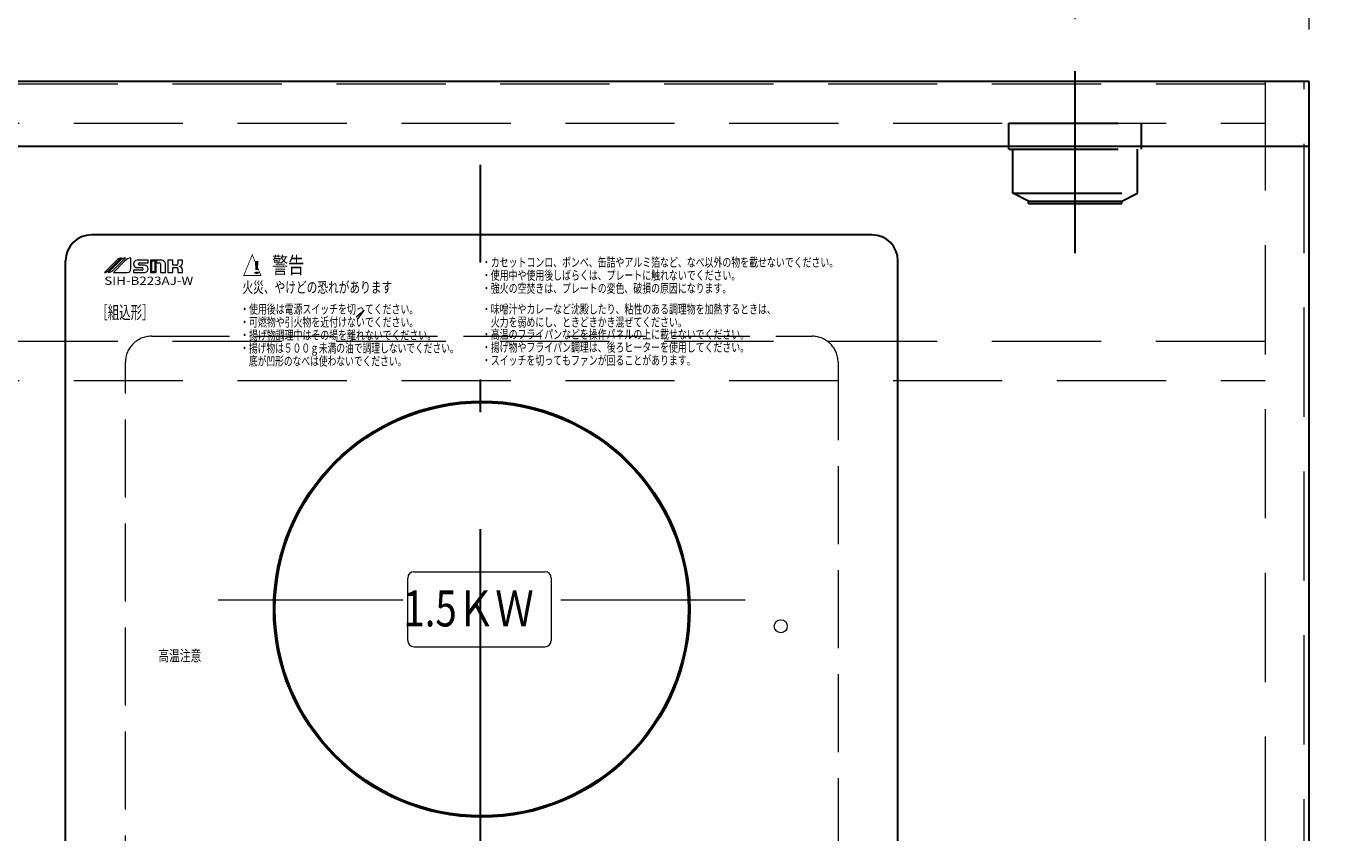
# Model space of a CAD drawing. Units: millimetres. Extents: x 210 to 8110, y 68 to 5608.
# Drawn here: x 3487 to 3994, y 4671 to 4981 of the extents above; entities that cross this region are included whole.
import ezdxf

# ---------------------------------------------------------------- set-up
doc = ezdxf.new("R2010")
doc.units = ezdxf.units.MM
doc.header["$LTSCALE"] = 5
for name, pattern in [('DASHDOT', [50.5, 30, -9, 2.5, -9]), ('DOT', [8, 6, -2]), ('HIDDEN', [12.6, 8.4, -4.2])]:
    doc.linetypes.add(name, pattern=pattern)
for name, color, linetype, lineweight, true_color in [('14', 58, 'Continuous', 9, 0x505000), ('2', 136, 'Continuous', 9, 0x008080), ('3', 216, 'Continuous', 9, 0x800080), ('6', 16, 'Continuous', 9, 0x800000)]:
    doc.layers.add(name, color=color, linetype=linetype, lineweight=lineweight, true_color=true_color)
doc.styles.get("Standard").update_dxf_attribs({"font": 'txt', "bigfont": 'bigfont'})
doc.styles.add('ＭＳ ゴシック', font='txt')
doc.dimstyles.get("Standard").update_dxf_attribs({"dimtxt": 0.18, "dimasz": 0.18, "dimexe": 0.18, "dimexo": 0.0625, "dimgap": 0.09, "dimtad": 0, "dimtih": 1, "dimtoh": 1, "dimdec": 4, "dimzin": 0, "dimdsep": 46, "dimtxsty": 'Standard', "dimcen": 0.09, "dimadec": 0, "dimazin": 0, "dimtfac": 1, "dimtdec": 4, "dimtofl": 0, "dimtmove": 0, "dimatfit": 3, "dimfxl": 1, "dimtolj": 1, "dimtzin": 0, "dimarcsym": 0})

# ---------------------------------------------------------------- blocks, each defined once
blk = doc.blocks.new('_DOT')
at = {"color": 0}
blk.add_line((-0.5, 0), (-1, 0), dxfattribs=at)
at = {"color": 0, "const_width": 0.5}
blk.add_lwpolyline([(-0.25, 0, 1), (0.25, 0, 1)], format="xyb", close=True, dxfattribs=at)
blk = doc.blocks.new('Dim4')
at = {"layer": '6', "color": 16, "linetype": 'Continuous', "lineweight": 30, "true_color": 0x800000}
for p, q in [((4000, 4960), (4500, 4960)), ((4480, 4360), (4480, 4960)), ((4000, 4360), (4500, 4360))]:
    blk.add_line(p, q, dxfattribs=at)
at = {"layer": '6', "color": 16, "linetype": 'Continuous', "lineweight": 30, "true_color": 0x800000, "xscale": 12, "yscale": 12, "zscale": 12}
for p, rotation in [((4480, 4960), 89.99999999999991), ((4480, 4360), 269.9999999999998)]:
    blk.add_blockref('_DOT', p, dxfattribs=dict(at, rotation=rotation))
at = {"layer": '6', "color": 16, "linetype": 'Continuous', "lineweight": 9, "true_color": 0x800000, "insert": (4480, 4660), "char_height": 70, "width": 883.3333, "attachment_point": 8, "rotation": 90, "style": 'ＭＳ ゴシック'}
blk.add_mtext('600', dxfattribs=at)
blk = doc.blocks.new('G8')
at = {"layer": '14', "color": 58, "linetype": 'DASHDOT', "lineweight": 30, "true_color": 0x505000}
blk.add_line((3890, 4894), (3890, 4964), dxfattribs=at)
at = {"layer": '14', "color": 58, "linetype": 'HIDDEN', "lineweight": 30, "true_color": 0x505000}
for p, q in [((3864.5, 4934), (3864.5, 4944)), ((3864.5, 4944), (3915.5, 4944)), ((3915.5, 4934), (3915.5, 4944)), ((3864.5, 4934), (3915.5, 4934)), ((3866, 4917), (3866, 4934)), ((3914, 4917), (3914, 4934)), ((3872, 4914), (3866, 4917)), ((3866, 4917), (3914, 4917)), ((3908, 4914), (3914, 4917)), ((3872, 4913), (3872, 4914)), ((3872, 4914), (3908, 4914)), ((3872, 4913), (3908, 4913)), ((3908, 4913), (3908, 4914))]:
    blk.add_line(p, q, dxfattribs=at)
blk = doc.blocks.new('Dim20')
at = {"layer": '14', "color": 58, "linetype": 'Continuous', "lineweight": 9, "true_color": 0x505000}
for p, q in [((3890, 4984), (3890, 5120)), ((3980, 4980), (3980, 5120)), ((3890, 5100), (3980, 5100))]:
    blk.add_line(p, q, dxfattribs=at)
at = {"layer": '14', "color": 58, "linetype": 'Continuous', "lineweight": 9, "true_color": 0x505000, "xscale": 12, "yscale": 12, "zscale": 12}
for p, rotation in [((3890, 5100), 359.9999999999997), ((3980, 5100), 179.9999999999995)]:
    blk.add_blockref('_DOT', p, dxfattribs=dict(at, rotation=rotation))
at = {"layer": '14', "color": 58, "linetype": 'Continuous', "lineweight": 9, "true_color": 0x505000, "insert": (3935, 5100), "char_height": 70, "width": 566.6667, "attachment_point": 8, "style": 'ＭＳ ゴシック'}
blk.add_mtext('90', dxfattribs=at)
blk = doc.blocks.new('Dim36')
at = {"layer": '3', "color": 216, "linetype": 'Continuous', "lineweight": 30, "true_color": 0x800080}
for p, q in [((4000, 4901), (4252.83, 4901)), ((4232.83, 4901), (4232.83, 4391)), ((4000, 4391), (4252.83, 4391))]:
    blk.add_line(p, q, dxfattribs=at)
at = {"layer": '3', "color": 216, "linetype": 'Continuous', "lineweight": 30, "true_color": 0x800080, "xscale": 12, "yscale": 12, "zscale": 12}
for p, rotation in [((4232.83, 4901), 89.99999999999949), ((4232.83, 4391), 269.9999999999995)]:
    blk.add_blockref('_DOT', p, dxfattribs=dict(at, rotation=rotation))
at = {"layer": '3', "color": 216, "linetype": 'Continuous', "lineweight": 9, "true_color": 0x800080, "insert": (4232.83, 4646), "char_height": 70, "width": 900, "attachment_point": 8, "rotation": 90, "style": 'ＭＳ ゴシック'}
blk.add_mtext('510', dxfattribs=at)
blk = doc.blocks.new('Dim37')
at = {"layer": '3', "color": 216, "linetype": 'Continuous', "lineweight": 30, "true_color": 0x800080}
for p, q in [((4232.83, 5055), (4232.83, 4901)), ((4000, 4960), (4252.83, 4960)), ((4000, 4901), (4252.83, 4901))]:
    blk.add_line(p, q, dxfattribs=at)
at = {"layer": '3', "color": 216, "linetype": 'Continuous', "lineweight": 30, "true_color": 0x800080, "xscale": 12, "yscale": 12, "zscale": 12}
for p, rotation in [((4232.83, 4960), 269.9999999999998), ((4232.83, 4901), 89.99999999999949)]:
    blk.add_blockref('_DOT', p, dxfattribs=dict(at, rotation=rotation))
at = {"layer": '3', "color": 216, "linetype": 'Continuous', "lineweight": 9, "true_color": 0x800080, "insert": (4225.66, 4985), "char_height": 70, "width": 550, "attachment_point": 7, "rotation": 90, "style": 'ＭＳ ゴシック'}
blk.add_mtext('59', dxfattribs=at)

msp = doc.modelspace()

# ---------------------------------------------------------------- linework, layer by layer
at = {"layer": '2', "color": 136, "linetype": 'HIDDEN', "lineweight": 9, "true_color": 0x008080}
for p, q in [((3963, 4959), (2497, 4959)), ((3963, 4960), (3963, 4390)), ((3978, 4960), (3963, 4960)), ((3978, 4390), (3978, 4960)), ((2497, 4944), (3963, 4944)), ((3963, 4860), (2497, 4860)), ((2497, 4845), (3963, 4845))]:
    msp.add_line(p, q, dxfattribs=at)
at = {"layer": '3', "color": 216, "linetype": 'DASHDOT', "lineweight": 30, "true_color": 0x800080}
msp.add_line((3661.437, 4385.31), (3661.437, 4927.956), dxfattribs=at)
at = {"layer": '3', "color": 216, "linetype": 'Continuous', "lineweight": 30, "true_color": 0x800080}
for p, q in [((3811.873, 4901), (3511.873, 4901)), ((3501.873, 4456), (3501.873, 4891)), ((3821.873, 4456), (3821.873, 4891))]:
    msp.add_line(p, q, dxfattribs=at)
at = {"layer": '3', "color": 216, "linetype": 'Continuous', "lineweight": 9, "true_color": 0x800080}
for p, q in [((3521.88, 4891.507), (3516.873, 4886.5)), ((3518.19, 4887.149), (3523.218, 4892.176)), ((3523.032, 4891.24), (3518.292, 4886.5)), ((3520.165, 4887.437), (3524.905, 4892.176)), ((3524.607, 4890.987), (3520.279, 4886.5)), ((3526.995, 4887.919), (3526.995, 4892.176)), ((3533.617, 4891.23), (3529.36, 4891.23)), ((3530.306, 4890.284), (3533.617, 4890.284)), ((3532.198, 4889.338), (3530.306, 4889.338)), ((3533.617, 4890.284), (3533.617, 4891.23)), ((3534.563, 4891.23), (3534.563, 4886.5)), ((3536.645, 4891.23), (3534.563, 4891.23)), ((3534.937, 4890.857), (3534.937, 4886.873)), ((3536.271, 4890.857), (3534.937, 4890.857)), ((3536.271, 4886.873), (3536.271, 4890.857)), ((3536.645, 4886.5), (3536.645, 4891.23)), ((3538.82, 4891.23), (3536.834, 4891.23)), ((3536.834, 4891.23), (3536.834, 4890.284)), ((3536.834, 4890.284), (3537.874, 4890.284)), ((3538.347, 4889.811), (3538.347, 4886.5)), ((3540.239, 4886.5), (3540.239, 4889.811)), ((3541.185, 4891.23), (3541.185, 4886.5)), ((3543.078, 4891.23), (3541.185, 4891.23)), ((3543.078, 4889.338), (3543.078, 4891.23)), ((3544.497, 4889.338), (3543.078, 4889.338)), ((3546.862, 4891.23), (3544.97, 4891.23)), ((3544.97, 4891.23), (3544.97, 4889.811)), ((3546.862, 4890.284), (3546.862, 4891.23)), ((3520.279, 4886.5), (3525.576, 4886.5)), ((3531.252, 4887.446), (3527.941, 4887.446)), ((3527.941, 4887.446), (3527.941, 4886.5)), ((3527.941, 4886.5), (3532.198, 4886.5)), ((3529.36, 4888.392), (3531.252, 4888.392)), ((3534.563, 4886.5), (3536.645, 4886.5)), ((3534.937, 4886.873), (3536.271, 4886.873)), ((3538.347, 4886.5), (3540.239, 4886.5)), ((3541.185, 4886.5), (3543.078, 4886.5)), ((3543.078, 4886.5), (3543.078, 4888.392)), ((3543.078, 4888.392), (3544.497, 4888.392)), ((3544.97, 4887.919), (3544.97, 4886.5)), ((3544.97, 4886.5), (3546.862, 4886.5)), ((3546.862, 4886.5), (3546.862, 4887.446)), ((3633.4, 4745), (3633.4, 4769)), ((3635.8, 4771.4), (3686.2, 4771.4)), ((3688.6, 4769), (3688.6, 4745)), ((3635.8, 4742.6), (3686.2, 4742.6))]:
    msp.add_line(p, q, dxfattribs=at)
at = {"layer": '3', "color": 216, "linetype": 'DOT', "lineweight": 9, "true_color": 0x800080}
for p, q in [((3534.873, 4862), (3788.873, 4862)), ((3524.873, 4440), (3524.873, 4852)), ((3798.873, 4852), (3798.873, 4440))]:
    msp.add_line(p, q, dxfattribs=at)
at = {"layer": '3', "color": 216, "linetype": 'DASHDOT', "lineweight": 9, "true_color": 0x800080}
for p, q in [((3631.542, 4760.469), (3560.508, 4760.469)), ((3763.165, 4760.469), (3692.242, 4760.469))]:
    msp.add_line(p, q, dxfattribs=at)
at = {"layer": '3', "color": 216, "linetype": 'Continuous', "lineweight": 9, "true_color": 0x800080}
msp.add_lwpolyline([(3614.181, 4868.735), (3616.669, 4871.892), (3613.605, 4869.29)], dxfattribs=at)
at = {"layer": '3', "color": 216, "linetype": 'Continuous', "lineweight": 30, "true_color": 0x800080}
for radius in [80, 79.5]:
    msp.add_circle((3661.873, 4757), radius, dxfattribs=at)
at = {"layer": '3', "color": 216, "linetype": 'Continuous', "lineweight": 9, "true_color": 0x800080}
msp.add_circle((3776.837, 4750.469), 2.5, dxfattribs=at)
at = {"layer": '3', "color": 216, "linetype": 'Continuous', "lineweight": 30, "true_color": 0x800080}
for centre, start, end in [((3511.873, 4891), 90, 180), ((3811.873, 4891), 0, 90)]:
    msp.add_arc(centre, 10, start, end, dxfattribs=at)
at = {"layer": '3', "color": 216, "linetype": 'Continuous', "lineweight": 9, "true_color": 0x800080}
for centre, radius, start, end in [((3523.553, 4889.835), 2.365, 98.1301, 135), ((3525.373, 4888.898), 3.311, 98.1301, 135), ((3527.823, 4887.519), 4.73, 100.07793, 132.84434), ((3529.362, 4889.811), 1.419, 90.05156, 269.94844), ((3530.306, 4889.811), 0.473, 90, 270), ((3532.198, 4887.919), 1.419, 270, 90), ((3537.874, 4889.811), 0.473, 0, 90), ((3538.82, 4889.811), 1.419, 0, 90), ((3544.497, 4889.811), 0.473, 270, 0), ((3545.443, 4890.284), 1.419, 270, 0), ((3516.538, 4888.841), 2.365, 278.1392, 314.31283), ((3517.824, 4889.778), 3.311, 278.13011, 314.99999), ((3525.576, 4887.919), 1.419, 270, 0), ((3531.252, 4887.919), 0.473, 270, 90), ((3544.497, 4887.919), 0.473, 0, 90), ((3545.443, 4887.446), 1.419, 0, 90), ((3635.8, 4769), 2.4, 90, 180), ((3686.2, 4769), 2.4, 0, 90), ((3635.8, 4745), 2.4, 180, 270), ((3686.2, 4745), 2.4, 270, 0)]:
    msp.add_arc(centre, radius, start, end, dxfattribs=at)
at = {"layer": '3', "color": 216, "linetype": 'DOT', "lineweight": 9, "true_color": 0x800080}
for centre, start, end in [((3534.873, 4852), 90, 180), ((3788.873, 4852), 0, 90)]:
    msp.add_arc(centre, 10, start, end, dxfattribs=at)
at = {"layer": '6', "color": 16, "linetype": 'Continuous', "lineweight": 30, "true_color": 0x800000}
for p, q in [((3980, 4960), (2480, 4960)), ((3980, 4360), (3980, 4960)), ((3980, 4935), (2480, 4935))]:
    msp.add_line(p, q, dxfattribs=at)

# ---------------------------------------------------------------- block references
msp.add_blockref('G8', (0, 0))

# ---------------------------------------------------------------- texts
at = {"layer": '3', "color": 216, "linetype": 'Continuous', "lineweight": 9, "true_color": 0x800080}
for s, insert, char_height, width, attachment_point, rotation in [('{\\fＭＳ ゴシック;\\W0.714285;△}', (3569.873, 4884.996), 7.75412, 8.66335, 7, 0), ('{\\fＭＳ ゴシック;\\W2.250003;!}', (3572.967, 4886.022), 4.77176, 2.16691, 7, 0), ('{\\fＭＳ ゴシック;\\W0.714285;警告}', (3581.257, 4886.188), 6.33, 15.74778, 7, 0), ('{\\fＭＳ ゴシック;\\W0.714285;・カセットコンロ、ボンベ、缶詰やアルミ箔など、なべ以外の物を載せないでください。}', (3661.928, 4888.7), 3.51375, 180.5602, 7, 0), ('{\\fＭＳ ゴシック;\\W1.190476;SIH-B223AJ-W}', (3516.74, 4881.76), 3.165, 41.36306, 7, 0), ('{\\fＭＳ ゴシック;\\W0.714285;・使用中や使用後しばらくは、プレートに触れないでください。}', (3661.928, 4883.7), 3.51375, 129.5767, 7, 0), ('{\\fＭＳ ゴシック;\\W0.714285;火災、やけどの恐れがあります}', (3569.873, 4878.7), 4.22, 77.03523, 7, 0), ('{\\fＭＳ ゴシック;\\W0.714285;・強火の空焚きは、プレートの変色、破損の原因になります。}', (3661.928, 4878.698), 3.51375, 124.94183, 7, 0), ('{\\fＭＳ ゴシック;\\W0.642857;［組込形］}', (3513.727, 4868.687), 5, 21.67935, 7, 0), ('{\\fＭＳ ゴシック;\\W0.714285;・使用後は電源スイッチを切ってください。}', (3568.975, 4870.698), 3.51375, 87.86292, 7, 0), ('{\\fＭＳ ゴシック;\\W0.714285;・味噌汁やカレーなど沈殿したり、粘性のある調理物を加熱するときは、}', (3661.928, 4870.698), 3.51375, 148.08033, 7, 0), ('{\\fＭＳ ゴシック;\\W0.714285;・可燃物や引火物を近付けないでください。}', (3568.975, 4865.698), 3.51375, 87.86292, 7, 0), ('{\\fＭＳ ゴシック;\\W0.714285;\u3000火力を弱めにし、ときどきかき混ぜてください。}', (3661.928, 4865.698), 3.51375, 103.68564, 7, 0), ('{\\fＭＳ ゴシック;\\W0.714285;・揚げ物調理中はその場を離れないでください。}', (3568.975, 4860.698), 3.51375, 97.13265, 7, 0), ('{\\fＭＳ ゴシック;\\W0.714285;・高温のフライパンなどを操作パネルの上に載せないでください。}', (3661.928, 4860.998), 3.51375, 134.21156, 7, 0), ('{\\fＭＳ ゴシック;\\W0.701366;・揚げ物は５００ｇ未満の油で調理しないでください。}', (3568.975, 4855.698), 3.51375, 109.02895, 7, 0), ('{\\fＭＳ ゴシック;\\W0.714285;・揚げ物やフライパン調理は、後ろヒーターを使用してください。}', (3661.928, 4855.998), 3.51375, 134.21156, 7, 0), ('{\\fＭＳ ゴシック;\\W0.701366;\u3000底が凹形のなべは使わないでください。}', (3568.975, 4850.698), 3.51375, 83.60617, 7, 0), ('{\\fＭＳ ゴシック;\\W0.714285;・スイッチを切ってもファンが回ることがあります。}', (3661.928, 4850.996), 3.51375, 106.40238, 7, 0), ('{\\fＭＳ ゴシック;\\W0.714285;高温注意}', (3554.016, 4737), 4.22, 21.60975, 9, 360)]:
    msp.add_mtext(s, dxfattribs=dict(at, insert=insert, char_height=char_height, width=width, attachment_point=attachment_point, rotation=rotation))
at = {"layer": '3', "color": 216, "linetype": 'Continuous', "lineweight": 9, "true_color": 0x800080, "insert": (3681.861, 4750.387), "char_height": 13.824, "width": 67.77544, "attachment_point": 9}
msp.add_mtext('{\\fＭＳ ゴシック;\\W0.784930;1.5ＫＷ}', dxfattribs=at)

# ---------------------------------------------------------------- dimensions: what is measured, and where the dimension line sits
at = {"layer": '14', "color": 58, "linetype": 'Continuous', "lineweight": 9, "true_color": 0x505000}
dim = msp.add_linear_dim(base=(3980, 5100), p1=(3890, 4964), p2=(3980, 4960), dimstyle='Standard', override={"dimscale": 1, "dimtxt": 70, "dimasz": 12, "dimexe": 20, "dimexo": 20, "dimgap": 0, "dimtad": 1, "dimtih": 0, "dimtoh": 0, "dimdec": 2, "dimzin": 8, "dimtxsty": 'ＭＳ ゴシック', "dimblk1": 'DOT', "dimblk2": 'DOT', "dimsah": 1, "dimse1": 0, "dimse2": 0, "dimtix": 0, "dimtofl": 1, "dimtmove": 1, "dimatfit": 2, "dimtzin": 8}, dxfattribs=at)
dim.commit()
dim.dimension.update_dxf_attribs({"geometry": 'Dim20', "text_midpoint": (3935, 5100), "dimtype": 160})
at = {"layer": '3', "color": 216, "linetype": 'Continuous', "lineweight": 30, "true_color": 0x800080}
for base, p1, p2, override, picture, middle in [((4232.83, 4901), (3980, 4960), (3980, 4901), {"dimscale": 1, "dimtxt": 70, "dimasz": 12, "dimexe": 20, "dimexo": 20, "dimgap": 0, "dimtad": 1, "dimtih": 0, "dimtoh": 0, "dimdec": 2, "dimzin": 8, "dimtxsty": 'ＭＳ ゴシック', "dimblk1": 'DOT', "dimblk2": 'DOT', "dimsah": 1, "dimse1": 0, "dimse2": 0, "dimtix": 0, "dimtofl": 1, "dimtmove": 2, "dimatfit": 2, "dimtzin": 8}, 'Dim37', (4190.66, 5020)), ((4232.83, 4391), (3980, 4901), (3980, 4391), {"dimscale": 1, "dimtxt": 70, "dimasz": 12, "dimexe": 20, "dimexo": 20, "dimgap": 0, "dimtad": 1, "dimtih": 0, "dimtoh": 0, "dimdec": 2, "dimzin": 8, "dimtxsty": 'ＭＳ ゴシック', "dimblk1": 'DOT', "dimblk2": 'DOT', "dimsah": 1, "dimse1": 0, "dimse2": 0, "dimtix": 0, "dimtofl": 1, "dimtmove": 1, "dimatfit": 2, "dimtzin": 8}, 'Dim36', (4232.83, 4646))]:
    dim = msp.add_linear_dim(base=base, p1=p1, p2=p2, angle=270, dimstyle='Standard', override=override, dxfattribs=at)
    dim.commit()
    dim.dimension.update_dxf_attribs({"geometry": picture, "text_midpoint": middle, "dimtype": 160, "text_rotation": 90})
at = {"layer": '6', "color": 16, "linetype": 'Continuous', "lineweight": 30, "true_color": 0x800000}
dim = msp.add_linear_dim(base=(4480, 4960), p1=(3980, 4360), p2=(3980, 4960), angle=90, dimstyle='Standard', override={"dimscale": 1, "dimtxt": 70, "dimasz": 12, "dimexe": 20, "dimexo": 20, "dimgap": 0, "dimtad": 1, "dimtih": 0, "dimtoh": 0, "dimdec": 2, "dimzin": 8, "dimtxsty": 'ＭＳ ゴシック', "dimblk1": 'DOT', "dimblk2": 'DOT', "dimsah": 1, "dimse1": 0, "dimse2": 0, "dimtix": 0, "dimtofl": 1, "dimtmove": 1, "dimatfit": 2, "dimtzin": 8}, dxfattribs=at)
dim.commit()
dim.dimension.update_dxf_attribs({"geometry": 'Dim4', "text_midpoint": (4480, 4660), "dimtype": 160})

doc.saveas('drawing.dxf')
